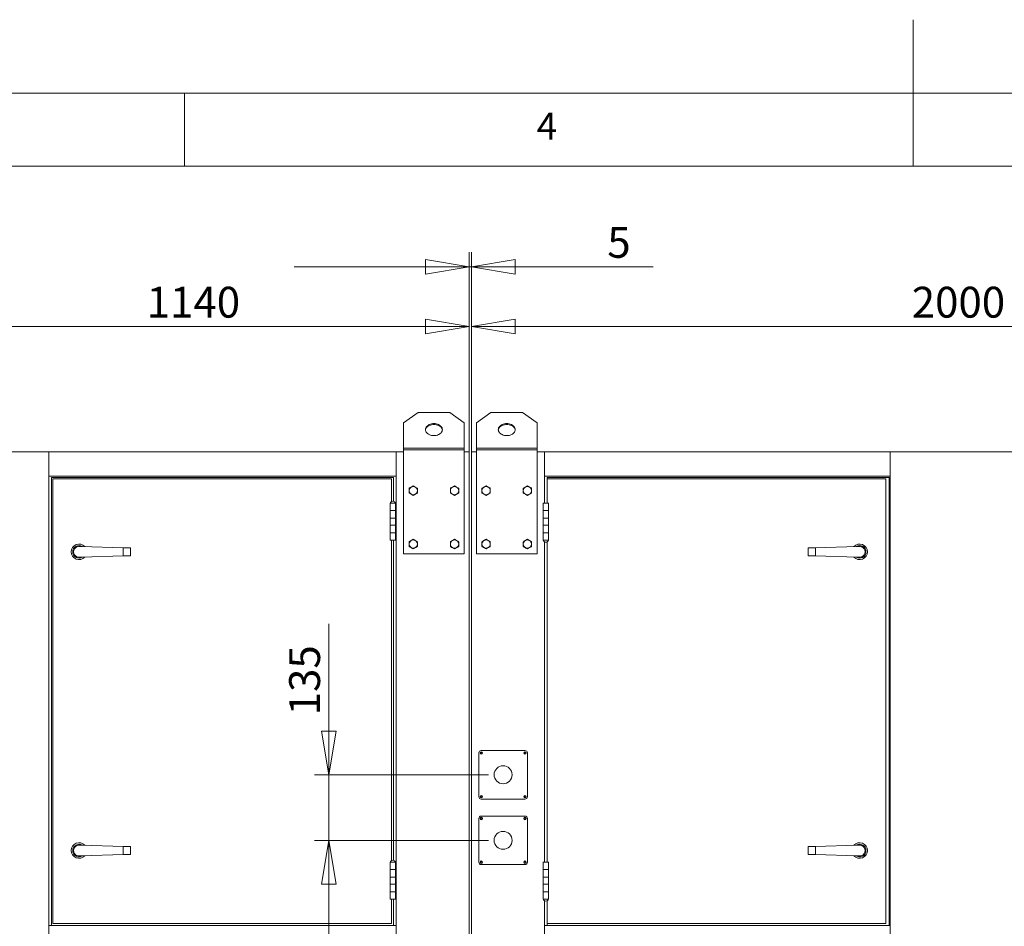
# Model space of a CAD drawing. Units: millimetres. Extents: x 0 to 420, y 0 to 297.
# Drawn here: x 149 to 216, y 235 to 297 of the extents above; entities that cross this region are included whole.
import ezdxf

# ---------------------------------------------------------------- set-up
doc = ezdxf.new("R2010")
doc.units = ezdxf.units.MM
doc.styles.add('SLDTEXTSTYLE0', font='TXT', dxfattribs={"width": 0.75})
doc.dimstyles.new('SLDDIMSTYLE0', dxfattribs={"dimtxt": 2.116667, "dimasz": 3, "dimexe": 0, "dimexo": 0.0625, "dimgap": 0.529167, "dimtad": 1, "dimdec": 1, "dimlfac": 30, "dimrnd": 1e-09, "dimzin": 12, "dimdsep": 46, "dimtxsty": 'SLDTEXTSTYLE0', "dimblk1": 'CLOSED', "dimblk2": 'CLOSED', "dimsah": 1, "dimcen": 0.09, "dimadec": 0, "dimazin": 3, "dimtfac": 1, "dimtdec": 1, "dimtofl": 0, "dimtmove": 0, "dimatfit": 3, "dimldrblk": 'CLOSED', "dimfxl": 0, "dimfrac": 2, "dimtolj": 1, "dimtzin": 12, "dimarcsym": 0})
doc.dimstyles.new('SLDDIMSTYLE1', dxfattribs={"dimtxt": 2.116667, "dimasz": 3, "dimexe": 0, "dimexo": 0.0625, "dimgap": 0.529167, "dimtad": 1, "dimdec": 1, "dimlfac": 30, "dimrnd": 1e-09, "dimzin": 12, "dimdsep": 46, "dimtxsty": 'SLDTEXTSTYLE0', "dimblk1": 'CLOSED', "dimblk2": 'CLOSED', "dimsah": 1, "dimcen": 0.09, "dimadec": 0, "dimazin": 3, "dimtfac": 1, "dimtdec": 1, "dimtmove": 0, "dimatfit": 0, "dimldrblk": 'CLOSED', "dimfxl": 0, "dimfrac": 2, "dimtolj": 1, "dimtzin": 12, "dimarcsym": 0})

# ---------------------------------------------------------------- blocks, each defined once
blk = doc.blocks.new('_CLOSED')
at = {"color": 0, "linetype": 'ByBlock', "lineweight": -2}
for p, q in [((-1, 0.166667), (0, 0)), ((-1, 0.166667), (-1, -0.166667)), ((0, 0), (-1, -0.166667)), ((0, 0), (-1, 0))]:
    blk.add_line(p, q, dxfattribs=at)
blk = doc.blocks.new('*D14')
at = {"color": 7, "linetype": 'Continuous', "lineweight": 0}
for p, q in [((141.53, 201.722), (141.53, 276.985)), ((179.53, 201.722), (179.53, 276.985)), ((141.53, 275.985), (179.53, 275.985))]:
    blk.add_line(p, q, dxfattribs=at)
at = {"color": 7, "linetype": 'Continuous', "lineweight": 0, "xscale": 3, "yscale": 3, "rotation": 180.0000000000004}
blk.add_blockref('_CLOSED', (141.53, 275.985, -0.772), dxfattribs=at)
at = {"color": 7, "linetype": 'Continuous', "lineweight": 0, "xscale": 3, "yscale": 3}
blk.add_blockref('_CLOSED', (179.53, 275.985, -0.772), dxfattribs=at)
at = {"color": 7, "linetype": 'Continuous', "lineweight": 0, "insert": (157.403, 278.713), "char_height": 2.1167, "attachment_point": 1, "style": 'SLDTEXTSTYLE0'}
blk.add_mtext('1140', dxfattribs=at)
blk = doc.blocks.new('*D15')
at = {"color": 7, "linetype": 'Continuous', "lineweight": 0}
for p, q in [((179.696, 201.722), (179.696, 276.985)), ((246.363, 201.722), (246.363, 276.985)), ((179.696, 275.985), (246.363, 275.985))]:
    blk.add_line(p, q, dxfattribs=at)
at = {"color": 7, "linetype": 'Continuous', "lineweight": 0, "xscale": 3, "yscale": 3, "rotation": 180.0000000000004}
blk.add_blockref('_CLOSED', (179.696, 275.985, -0.772), dxfattribs=at)
at = {"color": 7, "linetype": 'Continuous', "lineweight": 0, "xscale": 3, "yscale": 3}
blk.add_blockref('_CLOSED', (246.363, 275.985, -0.772), dxfattribs=at)
at = {"color": 7, "linetype": 'Continuous', "lineweight": 0, "insert": (209.903, 278.713), "char_height": 2.1167, "attachment_point": 1, "style": 'SLDTEXTSTYLE0'}
blk.add_mtext('2000', dxfattribs=at)
blk = doc.blocks.new('*D17')
at = {"color": 7, "linetype": 'Continuous', "lineweight": 0}
for p, q in [((179.53, 268.389), (179.53, 281.089)), ((179.696, 268.389), (179.696, 281.089)), ((179.53, 280.089), (167.53, 280.089)), ((179.696, 280.089), (179.53, 280.089)), ((179.696, 280.089), (192.162, 280.089))]:
    blk.add_line(p, q, dxfattribs=at)
at = {"color": 7, "linetype": 'Continuous', "lineweight": 0, "xscale": 3, "yscale": 3}
blk.add_blockref('_CLOSED', (179.53, 280.089, -0.772), dxfattribs=at)
at = {"color": 7, "linetype": 'Continuous', "lineweight": 0, "xscale": 3, "yscale": 3, "rotation": 180.0000000000004}
blk.add_blockref('_CLOSED', (179.696, 280.089, -0.772), dxfattribs=at)
at = {"color": 7, "linetype": 'Continuous', "lineweight": 0, "insert": (189.012, 282.818), "char_height": 2.117, "attachment_point": 1, "style": 'SLDTEXTSTYLE0'}
blk.add_mtext('5', dxfattribs=at)
blk = doc.blocks.new('*D19')
at = {"color": 7, "linetype": 'Continuous', "lineweight": 0}
for p, q in [((180.863, 240.722), (168.909, 240.722)), ((169.909, 222.389), (169.909, 240.722)), ((180.863, 222.389), (168.909, 222.389))]:
    blk.add_line(p, q, dxfattribs=at)
at = {"color": 7, "linetype": 'Continuous', "lineweight": 0, "xscale": 3, "yscale": 3}
for p, rotation in [((169.909, 240.722, -0.772), 90.00000000000026), ((169.909, 222.389, -0.772), 270.0000000000002)]:
    blk.add_blockref('_CLOSED', p, dxfattribs=dict(at, rotation=rotation))
at = {"color": 7, "linetype": 'Continuous', "lineweight": 0, "insert": (167.181, 229.211), "char_height": 2.1167, "attachment_point": 1, "rotation": 90, "style": 'SLDTEXTSTYLE0'}
blk.add_mtext('550', dxfattribs=at)
blk = doc.blocks.new('*D20')
at = {"color": 7, "linetype": 'Continuous', "lineweight": 0}
for p, q in [((169.909, 245.222), (169.909, 255.58)), ((180.863, 245.222), (168.909, 245.222)), ((169.909, 245.222), (169.909, 240.722)), ((180.863, 240.722), (168.909, 240.722)), ((169.909, 240.722), (169.909, 228.722))]:
    blk.add_line(p, q, dxfattribs=at)
at = {"color": 7, "linetype": 'Continuous', "lineweight": 0, "xscale": 3, "yscale": 3}
for p, rotation in [((169.909, 245.222, -0.772), 270.0000000000003), ((169.909, 240.722, -0.772), 90.00000000000037)]:
    blk.add_blockref('_CLOSED', p, dxfattribs=dict(at, rotation=rotation))
at = {"color": 7, "linetype": 'Continuous', "lineweight": 0, "insert": (167.181, 249.304), "char_height": 2.1167, "attachment_point": 1, "rotation": 90, "style": 'SLDTEXTSTYLE0'}
blk.add_mtext('135', dxfattribs=at)

msp = doc.modelspace()

# ---------------------------------------------------------------- linework, layer by layer
at = {"color": 9, "linetype": 'Continuous', "lineweight": 0}
for p, q in [((210, 297.0437), (210, 287)), ((415, 292), (5, 292)), ((160, 287), (160, 292)), ((410, 287), (10, 287))]:
    msp.add_line(p, q, dxfattribs=at)
at = {"color": 7, "linetype": 'Continuous', "lineweight": 15}
for p, q in [((176.0296, 270.0894), (175.0296, 269.3823)), ((176.0296, 270.0894), (178.1963, 270.0894)), ((179.1963, 269.3823), (178.1963, 270.0894)), ((181.0296, 270.0894), (180.0296, 269.3823)), ((181.0296, 270.0894), (183.1963, 270.0894)), ((184.1963, 269.3823), (183.1963, 270.0894)), ((175.0296, 267.6389), (175.0296, 269.3823)), ((179.1963, 269.3823), (179.1963, 267.6389)), ((180.0296, 267.6389), (180.0296, 269.3823)), ((184.1963, 269.3823), (184.1963, 267.6389)), ((175.0296, 267.5211), (175.0296, 267.6389)), ((175.0296, 267.6389), (179.1963, 267.6389)), ((179.1963, 267.6389), (179.1963, 267.5211)), ((180.0296, 267.6389), (184.1963, 267.6389)), ((180.0296, 267.5211), (180.0296, 267.6389)), ((184.1963, 267.6389), (184.1963, 267.5211)), ((146.0296, 267.3889), (150.6963, 267.3889)), ((150.6963, 267.3889), (150.6963, 200.7223)), ((174.5296, 267.3889), (150.6963, 267.3889)), ((174.5296, 267.3889), (174.5296, 200.7223)), ((174.5296, 267.3889), (175.0296, 267.3889)), ((179.1963, 267.5211), (175.0296, 267.5211)), ((175.0296, 267.5211), (175.0296, 260.3889)), ((179.1963, 260.3889), (179.1963, 267.5211)), ((179.1963, 267.3889), (179.5296, 267.3889)), ((179.5296, 267.3889), (179.5296, 200.7223)), ((179.6963, 267.3889), (180.0296, 267.3889)), ((179.6963, 267.3889), (179.6963, 200.7223)), ((180.0296, 267.5211), (180.0296, 260.3889)), ((184.1963, 267.5211), (180.0296, 267.5211)), ((184.1963, 260.3889), (184.1963, 267.5211)), ((184.1963, 267.3889), (184.6963, 267.3889)), ((184.6963, 267.3889), (184.6963, 263.8556)), ((208.413, 267.3889), (184.6963, 267.3889)), ((208.413, 267.3889), (208.413, 200.7223)), ((208.413, 267.3889), (217.6463, 267.3889)), ((174.5296, 265.7223), (150.6963, 265.7223)), ((150.8796, 234.8889), (150.8796, 265.6223)), ((150.8796, 265.6223), (174.3463, 265.6223)), ((174.3463, 265.6223), (174.3463, 263.9857)), ((208.413, 265.7223), (184.6963, 265.7223)), ((184.8796, 263.8556), (184.8796, 265.6223)), ((184.8796, 265.6223), (208.3463, 265.6223)), ((208.3463, 265.6223), (208.3463, 234.8889)), ((150.963, 265.5223), (150.963, 235.0223)), ((174.1963, 265.5223), (150.963, 265.5223)), ((174.1963, 263.9643), (174.1963, 265.5223)), ((184.8963, 265.5223), (184.8963, 263.8556)), ((208.1296, 265.5223), (184.8963, 265.5223)), ((208.1296, 235.0223), (208.1296, 265.5223)), ((174.113, 263.8589), (174.113, 263.8556)), ((174.113, 263.8589), (174.4796, 263.8589)), ((174.113, 263.8556), (174.113, 263.3556)), ((174.113, 263.8556), (174.4796, 263.8556)), ((174.4796, 263.8556), (174.4796, 263.8589)), ((174.4796, 263.3556), (174.4796, 263.8556)), ((184.613, 263.8556), (184.613, 263.3556)), ((184.613, 263.8556), (184.9796, 263.8556)), ((184.9796, 263.3556), (184.9796, 263.8556)), ((174.113, 263.3556), (174.113, 262.8223)), ((174.113, 263.3556), (174.4796, 263.3556)), ((174.4796, 262.8223), (174.4796, 263.3556)), ((184.613, 263.3556), (184.613, 262.8223)), ((184.613, 263.3556), (184.9796, 263.3556)), ((184.9796, 262.8223), (184.9796, 263.3556)), ((174.113, 262.8223), (174.113, 262.3556)), ((174.4796, 262.8223), (174.113, 262.8223)), ((174.113, 262.3556), (174.113, 261.8223)), ((174.113, 262.3556), (174.4796, 262.3556)), ((174.4796, 262.3556), (174.4796, 262.8223)), ((174.4796, 261.8223), (174.4796, 262.3556)), ((184.613, 262.8223), (184.613, 262.3556)), ((184.9796, 262.8223), (184.613, 262.8223)), ((184.613, 262.3556), (184.613, 261.8223)), ((184.613, 262.3556), (184.9796, 262.3556)), ((184.9796, 262.3556), (184.9796, 262.8223)), ((184.9796, 261.8223), (184.9796, 262.3556)), ((174.113, 261.8223), (174.113, 261.3223)), ((174.4796, 261.8223), (174.113, 261.8223)), ((174.4796, 261.3223), (174.4796, 261.8223)), ((184.613, 261.8223), (184.613, 261.3223)), ((184.9796, 261.8223), (184.613, 261.8223)), ((184.9796, 261.3223), (184.9796, 261.8223)), ((152.9365, 260.8889), (152.8237, 260.8889)), ((155.7963, 260.8038), (152.9365, 260.8889)), ((174.4796, 261.3223), (174.113, 261.3223)), ((174.1963, 239.331), (174.1963, 261.3223)), ((174.3463, 261.3223), (174.3463, 239.3523)), ((184.613, 261.3223), (184.613, 261.3189)), ((184.9796, 261.3223), (184.613, 261.3223)), ((184.9796, 261.3189), (184.613, 261.3189)), ((184.6963, 261.2136), (184.6963, 239.2223)), ((184.8796, 239.2223), (184.8796, 261.2046)), ((184.8963, 261.2136), (184.8963, 239.2223)), ((184.9796, 261.3189), (184.9796, 261.3223)), ((206.1561, 260.8889), (203.2963, 260.8038)), ((206.1561, 260.8889), (206.2689, 260.8889)), ((152.9365, 260.1556), (152.8237, 260.1556)), ((152.9365, 260.1556), (155.7963, 260.2407)), ((155.7963, 260.2407), (155.7963, 260.8038)), ((156.2963, 260.2556), (156.2963, 260.7889)), ((175.0296, 260.3889), (179.1963, 260.3889)), ((180.0296, 260.3889), (184.1963, 260.3889)), ((202.7963, 260.7889), (202.7963, 260.2556)), ((203.2963, 260.8038), (203.2963, 260.2407)), ((203.2963, 260.2407), (206.1561, 260.1556)), ((206.1561, 260.1556), (206.2689, 260.1556)), ((180.1963, 246.7223), (180.1963, 243.7223)), ((183.363, 246.8889), (180.363, 246.8889)), ((183.5296, 243.7223), (183.5296, 246.7223)), ((180.363, 243.5556), (183.363, 243.5556)), ((180.1963, 242.2223), (180.1963, 239.2223)), ((183.363, 242.3889), (180.363, 242.3889)), ((183.5296, 239.2223), (183.5296, 242.2223)), ((152.9365, 240.3889), (152.8237, 240.3889)), ((155.7963, 240.3038), (152.9365, 240.3889)), ((155.7963, 239.7407), (155.7963, 240.3038)), ((156.2963, 239.7556), (156.2963, 240.2889)), ((202.7963, 240.2889), (202.7963, 239.7556)), ((206.1561, 240.3889), (203.2963, 240.3038)), ((203.2963, 240.3038), (203.2963, 239.7407)), ((206.1561, 240.3889), (206.2689, 240.3889)), ((152.9365, 239.6556), (152.8237, 239.6556)), ((152.9365, 239.6556), (155.7963, 239.7407)), ((174.113, 239.2256), (174.113, 239.2223)), ((174.113, 239.2256), (174.4796, 239.2256)), ((174.113, 239.2223), (174.113, 238.7223)), ((174.113, 239.2223), (174.4796, 239.2223)), ((174.4796, 239.2223), (174.4796, 239.2256)), ((174.4796, 238.7223), (174.4796, 239.2223)), ((184.613, 239.2223), (184.613, 238.7223)), ((184.613, 239.2223), (184.9796, 239.2223)), ((184.9796, 238.7223), (184.9796, 239.2223)), ((203.2963, 239.7407), (206.1561, 239.6556)), ((206.1561, 239.6556), (206.2689, 239.6556)), ((174.113, 238.7223), (174.113, 238.1889)), ((174.113, 238.7223), (174.4796, 238.7223)), ((174.4796, 238.1889), (174.4796, 238.7223)), ((180.363, 239.0556), (183.363, 239.0556)), ((184.613, 238.7223), (184.613, 238.1889)), ((184.613, 238.7223), (184.9796, 238.7223)), ((184.9796, 238.1889), (184.9796, 238.7223)), ((174.113, 238.1889), (174.113, 237.7223)), ((174.4796, 238.1889), (174.113, 238.1889)), ((174.4796, 237.7223), (174.4796, 238.1889)), ((184.613, 238.1889), (184.613, 237.7223)), ((184.9796, 238.1889), (184.613, 238.1889)), ((184.9796, 237.7223), (184.9796, 238.1889)), ((174.113, 237.7223), (174.113, 237.1889)), ((174.113, 237.7223), (174.4796, 237.7223)), ((174.113, 237.1889), (174.113, 236.6889)), ((174.4796, 237.1889), (174.113, 237.1889)), ((174.4796, 237.1889), (174.4796, 237.7223)), ((174.4796, 236.6889), (174.4796, 237.1889)), ((184.613, 237.7223), (184.613, 237.1889)), ((184.613, 237.7223), (184.9796, 237.7223)), ((184.613, 237.1889), (184.613, 236.6889)), ((184.9796, 237.1889), (184.613, 237.1889)), ((184.9796, 237.1889), (184.9796, 237.7223)), ((184.9796, 236.6889), (184.9796, 237.1889)), ((174.4796, 236.6889), (174.113, 236.6889)), ((174.1963, 235.0223), (174.1963, 236.6889)), ((174.3463, 236.6889), (174.3463, 234.8889)), ((184.613, 236.6889), (184.613, 236.6856)), ((184.9796, 236.6889), (184.613, 236.6889)), ((184.9796, 236.6856), (184.613, 236.6856)), ((184.6963, 236.5802), (184.6963, 233.0889)), ((184.8796, 234.8889), (184.8796, 236.5712)), ((184.8963, 236.5802), (184.8963, 235.0223)), ((184.9796, 236.6856), (184.9796, 236.6889)), ((174.5296, 234.8889), (150.6963, 234.8889)), ((150.963, 235.0223), (174.1963, 235.0223)), ((208.413, 234.8889), (184.6963, 234.8889)), ((184.8963, 235.0223), (208.1296, 235.0223))]:
    msp.add_line(p, q, dxfattribs=at)
at = {"color": 7, "linetype": 'Continuous', "lineweight": 15, "flags": 128}
for points in [[(177.113, 268.4984), (177.196, 268.5026), (177.2773, 268.5151), (177.3553, 268.5357), (177.4283, 268.5639), (177.495, 268.5992), (177.5538, 268.6408), (177.6037, 268.6879), (177.6436, 268.7395), (177.6727, 268.7947), (177.6904, 268.8522), (177.6963, 268.9109), (177.6904, 268.9696), (177.6727, 269.0271), (177.6436, 269.0822), (177.6037, 269.1339), (177.5538, 269.181), (177.495, 269.2226), (177.4283, 269.2579), (177.3553, 269.2861), (177.2773, 269.3067), (177.196, 269.3192), (177.113, 269.3234), (177.03, 269.3192), (176.9486, 269.3067), (176.8706, 269.2861), (176.7976, 269.2579), (176.731, 269.2226), (176.6721, 269.181), (176.6222, 269.1339), (176.5824, 269.0822), (176.5533, 269.0271), (176.5356, 268.9696), (176.5296, 268.9109), (176.5356, 268.8522), (176.5533, 268.7947), (176.5824, 268.7395), (176.6222, 268.6879), (176.6721, 268.6408), (176.731, 268.5992), (176.7976, 268.5639), (176.8706, 268.5357), (176.9486, 268.5151), (177.03, 268.5026), (177.113, 268.4984)], [(176.5311, 268.8814), (176.5356, 268.9107), (176.5533, 268.9682), (176.5824, 269.0233), (176.6222, 269.075), (176.6721, 269.1221), (176.731, 269.1637), (176.7976, 269.199), (176.8706, 269.2272), (176.9486, 269.2477), (177.03, 269.2602), (177.113, 269.2644), (177.196, 269.2602), (177.2773, 269.2477), (177.3553, 269.2272), (177.4283, 269.199), (177.495, 269.1637), (177.5538, 269.1221), (177.6037, 269.075), (177.6436, 269.0233), (177.6727, 268.9682), (177.6904, 268.9107), (177.6948, 268.8814)], [(182.113, 268.4984), (182.196, 268.5026), (182.2773, 268.5151), (182.3553, 268.5357), (182.4283, 268.5639), (182.495, 268.5992), (182.5538, 268.6408), (182.6037, 268.6879), (182.6436, 268.7395), (182.6727, 268.7947), (182.6904, 268.8522), (182.6963, 268.9109), (182.6904, 268.9696), (182.6727, 269.0271), (182.6436, 269.0822), (182.6037, 269.1339), (182.5538, 269.181), (182.495, 269.2226), (182.4283, 269.2579), (182.3553, 269.2861), (182.2773, 269.3067), (182.196, 269.3192), (182.113, 269.3234), (182.03, 269.3192), (181.9486, 269.3067), (181.8706, 269.2861), (181.7976, 269.2579), (181.731, 269.2226), (181.6721, 269.181), (181.6222, 269.1339), (181.5824, 269.0822), (181.5533, 269.0271), (181.5356, 268.9696), (181.5296, 268.9109), (181.5356, 268.8522), (181.5533, 268.7947), (181.5824, 268.7395), (181.6222, 268.6879), (181.6721, 268.6408), (181.731, 268.5992), (181.7976, 268.5639), (181.8706, 268.5357), (181.9486, 268.5151), (182.03, 268.5026), (182.113, 268.4984)], [(181.5311, 268.8814), (181.5356, 268.9107), (181.5533, 268.9682), (181.5824, 269.0233), (181.6222, 269.075), (181.6721, 269.1221), (181.731, 269.1637), (181.7976, 269.199), (181.8706, 269.2272), (181.9486, 269.2477), (182.03, 269.2602), (182.113, 269.2644), (182.196, 269.2602), (182.2773, 269.2477), (182.3553, 269.2272), (182.4283, 269.199), (182.495, 269.1637), (182.5538, 269.1221), (182.6037, 269.075), (182.6436, 269.0233), (182.6727, 268.9682), (182.6904, 268.9107), (182.6948, 268.8814)], [(155.7963, 260.8038), (155.8745, 260.8015), (155.9508, 260.7992), (156.0233, 260.7971), (156.0902, 260.7951), (156.1499, 260.7933), (156.2008, 260.7918), (156.2418, 260.7906), (156.2718, 260.7897), (156.2901, 260.7891), (156.2963, 260.7889)], [(156.2963, 260.2556), (156.2901, 260.2554), (156.2718, 260.2549), (156.2418, 260.254), (156.2008, 260.2528), (156.1499, 260.2512), (156.0902, 260.2495), (156.0233, 260.2475), (155.9508, 260.2453), (155.8745, 260.243), (155.7963, 260.2407)], [(202.7963, 260.7889), (202.8025, 260.7891), (202.8208, 260.7897), (202.8508, 260.7906), (202.8918, 260.7918), (202.9427, 260.7933), (203.0024, 260.7951), (203.0693, 260.7971), (203.1418, 260.7992), (203.2181, 260.8015), (203.2963, 260.8038)], [(203.2963, 260.2407), (203.2181, 260.243), (203.1418, 260.2453), (203.0693, 260.2475), (203.0024, 260.2495), (202.9427, 260.2512), (202.8918, 260.2528), (202.8508, 260.254), (202.8208, 260.2549), (202.8025, 260.2554), (202.7963, 260.2556)], [(155.7963, 240.3038), (155.8745, 240.3015), (155.9508, 240.2992), (156.0233, 240.2971), (156.0902, 240.2951), (156.1499, 240.2933), (156.2008, 240.2918), (156.2418, 240.2906), (156.2718, 240.2897), (156.2901, 240.2891), (156.2963, 240.2889)], [(202.7963, 240.2889), (202.8025, 240.2891), (202.8208, 240.2897), (202.8508, 240.2906), (202.8918, 240.2918), (202.9427, 240.2933), (203.0024, 240.2951), (203.0693, 240.2971), (203.1418, 240.2992), (203.2181, 240.3015), (203.2963, 240.3038)], [(156.2963, 239.7556), (156.2901, 239.7554), (156.2718, 239.7549), (156.2418, 239.754), (156.2008, 239.7528), (156.1499, 239.7512), (156.0902, 239.7495), (156.0233, 239.7475), (155.9508, 239.7453), (155.8745, 239.743), (155.7963, 239.7407)], [(203.2963, 239.7407), (203.2181, 239.743), (203.1418, 239.7453), (203.0693, 239.7475), (203.0024, 239.7495), (202.9427, 239.7512), (202.8918, 239.7528), (202.8508, 239.754), (202.8208, 239.7549), (202.8025, 239.7554), (202.7963, 239.7556)]]:
    msp.add_lwpolyline(points, dxfattribs=at)
at = {"color": 7, "linetype": 'Continuous', "lineweight": 15}
for centre, radius in [((180.363, 246.7223), 0.0833), ((180.363, 246.7223), 0.055), ((183.363, 246.7223), 0.0833), ((183.363, 246.7223), 0.055), ((181.863, 245.2223), 0.6167), ((180.363, 243.7223), 0.0833), ((180.363, 243.7223), 0.055), ((183.363, 243.7223), 0.0833), ((183.363, 243.7223), 0.055), ((180.363, 242.2223), 0.0833), ((180.363, 242.2223), 0.055), ((183.363, 242.2223), 0.0833), ((183.363, 242.2223), 0.055), ((181.863, 240.7223), 0.6167), ((180.363, 239.2223), 0.0833), ((180.363, 239.2223), 0.055), ((183.363, 239.2223), 0.0833), ((183.363, 239.2223), 0.055)]:
    msp.add_circle(centre, radius, dxfattribs=at)
for centre, radius, start, end in [((175.6963, 264.7223), 0.2833, 120, 180), ((175.6963, 264.7223), 0.2833, 60, 120), ((175.6963, 264.7223), 0.2833, 360, 60), ((178.5296, 264.7223), 0.2833, 120, 180), ((178.5296, 264.7223), 0.2833, 60, 120), ((178.5296, 264.7223), 0.2833, 360, 60), ((180.6963, 264.7223), 0.2833, 120, 180), ((180.6963, 264.7223), 0.2833, 60, 120), ((180.6963, 264.7223), 0.2833, 360, 60), ((183.5296, 264.7223), 0.2833, 120, 180), ((183.5296, 264.7223), 0.2833, 60, 120), ((183.5296, 264.7223), 0.2833, 360, 60), ((175.6963, 264.7223), 0.2833, 180, 240), ((175.6963, 264.7223), 0.2833, 240, 300), ((175.6963, 264.7223), 0.2833, 300, 360), ((178.5296, 264.7223), 0.2833, 180, 240), ((178.5296, 264.7223), 0.2833, 240, 300), ((178.5296, 264.7223), 0.2833, 300, 360), ((180.6963, 264.7223), 0.2833, 180, 240), ((180.6963, 264.7223), 0.2833, 240, 300), ((180.6963, 264.7223), 0.2833, 300, 360), ((183.5296, 264.7223), 0.2833, 180, 240), ((183.5296, 264.7223), 0.2833, 240, 300), ((183.5296, 264.7223), 0.2833, 300, 360), ((174.2963, 263.7996), 0.1927, 90, 162.054747), ((174.2963, 263.7996), 0.1927, 17.945253, 90), ((152.763, 260.5223), 0.5333, 42.471996, 180), ((152.763, 260.5223), 0.4333, 57.353631, 180), ((152.763, 260.5223), 0.3717, 80.591207, 279.408793), ((175.6963, 261.0556), 0.2833, 120, 180), ((175.6963, 261.0556), 0.2833, 180, 240), ((175.6963, 261.0556), 0.2833, 60, 120), ((175.6963, 261.0556), 0.2833, 360, 60), ((175.6963, 261.0556), 0.2833, 300, 360), ((178.5296, 261.0556), 0.2833, 120, 180), ((178.5296, 261.0556), 0.2833, 180, 240), ((178.5296, 261.0556), 0.2833, 60, 120), ((178.5296, 261.0556), 0.2833, 360, 60), ((178.5296, 261.0556), 0.2833, 300, 360), ((180.6963, 261.0556), 0.2833, 120, 180), ((180.6963, 261.0556), 0.2833, 180, 240), ((180.6963, 261.0556), 0.2833, 60, 120), ((180.6963, 261.0556), 0.2833, 360, 60), ((180.6963, 261.0556), 0.2833, 300, 360), ((183.5296, 261.0556), 0.2833, 120, 180), ((183.5296, 261.0556), 0.2833, 180, 240), ((183.5296, 261.0556), 0.2833, 60, 120), ((183.5296, 261.0556), 0.2833, 360, 60), ((183.5296, 261.0556), 0.2833, 300, 360), ((184.7963, 261.3783), 0.1927, 197.945253, 270), ((184.7963, 261.3783), 0.1927, 270, 342.054747), ((206.3296, 260.5223), 0.5333, 0, 137.528004), ((206.3296, 260.5223), 0.4333, 0, 122.646369), ((206.3296, 260.5223), 0.3717, 260.591207, 99.408793), ((152.763, 260.5223), 0.5333, 180, 317.528004), ((152.763, 260.5223), 0.4333, 180, 302.646369), ((175.6963, 261.0556), 0.2833, 240, 300), ((178.5296, 261.0556), 0.2833, 240, 300), ((180.6963, 261.0556), 0.2833, 240, 300), ((183.5296, 261.0556), 0.2833, 240, 300), ((206.3296, 260.5223), 0.5333, 222.471996, 0), ((206.3296, 260.5223), 0.4333, 237.353631, 0), ((180.363, 246.7223), 0.1667, 90, 180), ((183.363, 246.7223), 0.1667, 0, 90), ((180.363, 243.7223), 0.1667, 180, 270), ((183.363, 243.7223), 0.1667, 270, 0), ((180.363, 242.2223), 0.1667, 90, 180), ((183.363, 242.2223), 0.1667, 0, 90), ((152.763, 240.0223), 0.5333, 42.471996, 180), ((206.3296, 240.0223), 0.5333, 0, 137.528004), ((152.763, 240.0223), 0.5333, 180, 317.528004), ((152.763, 240.0223), 0.4333, 57.353631, 180), ((152.763, 240.0223), 0.4333, 180, 302.646369), ((152.763, 240.0223), 0.3717, 80.591207, 279.408793), ((206.3296, 240.0223), 0.5333, 222.471996, 0), ((206.3296, 240.0223), 0.4333, 0, 122.646369), ((206.3296, 240.0223), 0.4333, 237.353631, 0), ((206.3296, 240.0223), 0.3717, 260.591207, 99.408793), ((174.2963, 239.1662), 0.1927, 90, 162.054747), ((174.2963, 239.1662), 0.1927, 17.945253, 90), ((180.363, 239.2223), 0.1667, 180, 270), ((183.363, 239.2223), 0.1667, 270, 0), ((184.7963, 236.745), 0.1927, 197.945253, 270), ((184.7963, 236.745), 0.1927, 270, 342.054747)]:
    msp.add_arc(centre, radius, start, end, dxfattribs=at)
for points, knots in [([(175.5546, 264.9676), (175.5513, 264.9657), (175.5259, 264.951), (175.4779, 264.9233), (175.4347, 264.8984), (175.413, 264.8858)], [0, 0, 0, 0, 0.0700883, 0.5307799, 1, 1, 1, 1]), ([(175.413, 264.8858), (175.413, 264.8436), (175.413, 264.7896), (175.413, 264.7343), (175.413, 264.7223)], [0, 0, 0, 0, 0.78244, 1, 1, 1, 1]), ([(175.6963, 265.0494), (175.6733, 265.0361), (175.6269, 265.0093), (175.5789, 264.9816), (175.5546, 264.9676)], [0, 0, 0, 0, 0.4954584, 1, 1, 1, 1]), ([(175.838, 264.9676), (175.8346, 264.9696), (175.8092, 264.9843), (175.7612, 265.0119), (175.7181, 265.0369), (175.6963, 265.0494)], [0, 0, 0, 0, 0.0700965, 0.530784, 1, 1, 1, 1]), ([(175.9796, 264.8858), (175.9566, 264.8991), (175.9102, 264.9259), (175.8622, 264.9537), (175.838, 264.9676)], [0, 0, 0, 0, 0.4954745, 1, 1, 1, 1]), ([(175.9796, 264.7223), (175.9796, 264.7343), (175.9796, 264.7896), (175.9796, 264.8436), (175.9796, 264.8858)], [0, 0, 0, 0, 0.21756, 1, 1, 1, 1]), ([(178.388, 264.9676), (178.3846, 264.9657), (178.3592, 264.951), (178.3112, 264.9233), (178.2681, 264.8984), (178.2463, 264.8858)], [0, 0, 0, 0, 0.0700883, 0.5307799, 1, 1, 1, 1]), ([(178.2463, 264.8858), (178.2463, 264.8436), (178.2463, 264.7896), (178.2463, 264.7343), (178.2463, 264.7223)], [0, 0, 0, 0, 0.78244, 1, 1, 1, 1]), ([(178.5296, 265.0494), (178.5066, 265.0361), (178.4602, 265.0093), (178.4122, 264.9816), (178.388, 264.9676)], [0, 0, 0, 0, 0.4954584, 1, 1, 1, 1]), ([(178.6713, 264.9676), (178.6679, 264.9696), (178.6425, 264.9843), (178.5946, 265.0119), (178.5514, 265.0369), (178.5296, 265.0494)], [0, 0, 0, 0, 0.0700772, 0.5307743, 1, 1, 1, 1]), ([(178.813, 264.8858), (178.79, 264.8991), (178.7435, 264.9259), (178.6955, 264.9537), (178.6713, 264.9676)], [0, 0, 0, 0, 0.4954643, 1, 1, 1, 1]), ([(178.813, 264.7223), (178.813, 264.7343), (178.813, 264.7896), (178.813, 264.8436), (178.813, 264.8858)], [0, 0, 0, 0, 0.21756, 1, 1, 1, 1]), ([(180.5546, 264.9676), (180.5513, 264.9657), (180.5259, 264.951), (180.4779, 264.9233), (180.4347, 264.8984), (180.413, 264.8858)], [0, 0, 0, 0, 0.0700876, 0.5307847, 1, 1, 1, 1]), ([(180.413, 264.8858), (180.413, 264.8436), (180.413, 264.7896), (180.413, 264.7343), (180.413, 264.7223)], [0, 0, 0, 0, 0.78244, 1, 1, 1, 1]), ([(180.6963, 265.0494), (180.6733, 265.0361), (180.6269, 265.0093), (180.5789, 264.9816), (180.5546, 264.9676)], [0, 0, 0, 0, 0.4954533, 1, 1, 1, 1]), ([(180.838, 264.9676), (180.8346, 264.9696), (180.8092, 264.9843), (180.7612, 265.0119), (180.7181, 265.0369), (180.6963, 265.0494)], [0, 0, 0, 0, 0.0700861, 0.5307738, 1, 1, 1, 1]), ([(180.9796, 264.8858), (180.9566, 264.8991), (180.9102, 264.9259), (180.8622, 264.9537), (180.838, 264.9676)], [0, 0, 0, 0, 0.4954694, 1, 1, 1, 1]), ([(180.9796, 264.7223), (180.9796, 264.7343), (180.9796, 264.7896), (180.9796, 264.8436), (180.9796, 264.8858)], [0, 0, 0, 0, 0.21756, 1, 1, 1, 1]), ([(183.388, 264.9676), (183.3846, 264.9657), (183.3592, 264.951), (183.3112, 264.9233), (183.2681, 264.8984), (183.2463, 264.8858)], [0, 0, 0, 0, 0.070098, 0.5307847, 1, 1, 1, 1]), ([(183.2463, 264.8858), (183.2463, 264.8436), (183.2463, 264.7896), (183.2463, 264.7343), (183.2463, 264.7223)], [0, 0, 0, 0, 0.78244, 1, 1, 1, 1]), ([(183.5296, 265.0494), (183.5066, 265.0361), (183.4602, 265.0093), (183.4122, 264.9816), (183.388, 264.9676)], [0, 0, 0, 0, 0.4954635, 1, 1, 1, 1]), ([(183.6713, 264.9676), (183.6679, 264.9696), (183.6425, 264.9843), (183.5946, 265.0119), (183.5514, 265.0369), (183.5296, 265.0494)], [0, 0, 0, 0, 0.0700765, 0.5307791, 1, 1, 1, 1]), ([(183.813, 264.8858), (183.79, 264.8991), (183.7435, 264.9259), (183.6955, 264.9537), (183.6713, 264.9676)], [0, 0, 0, 0, 0.4954592, 1, 1, 1, 1]), ([(183.813, 264.7223), (183.813, 264.7343), (183.813, 264.7896), (183.813, 264.8436), (183.813, 264.8858)], [0, 0, 0, 0, 0.21756, 1, 1, 1, 1]), ([(175.413, 264.7223), (175.413, 264.6776), (175.413, 264.6222), (175.413, 264.5689), (175.413, 264.5587)], [0, 0, 0, 0, 0.80724308, 1, 1, 1, 1]), ([(175.413, 264.5587), (175.436, 264.5454), (175.4824, 264.5186), (175.5304, 264.4909), (175.5546, 264.4769)], [0, 0, 0, 0, 0.4954686, 1, 1, 1, 1]), ([(175.5546, 264.4769), (175.558, 264.475), (175.5834, 264.4603), (175.6314, 264.4326), (175.6745, 264.4077), (175.6963, 264.3951)], [0, 0, 0, 0, 0.0701084, 0.5307958, 1, 1, 1, 1]), ([(175.6963, 264.3951), (175.7193, 264.4084), (175.7657, 264.4352), (175.8138, 264.4629), (175.838, 264.4769)], [0, 0, 0, 0, 0.4954584, 1, 1, 1, 1]), ([(175.838, 264.4769), (175.8413, 264.4788), (175.8668, 264.4935), (175.9147, 264.5212), (175.9579, 264.5461), (175.9796, 264.5587)], [0, 0, 0, 0, 0.0700891, 0.5307861, 1, 1, 1, 1]), ([(175.9796, 264.5587), (175.9796, 264.5689), (175.9796, 264.6222), (175.9796, 264.6776), (175.9796, 264.7223)], [0, 0, 0, 0, 0.19275692, 1, 1, 1, 1]), ([(178.2463, 264.7223), (178.2463, 264.6776), (178.2463, 264.6222), (178.2463, 264.5689), (178.2463, 264.5587)], [0, 0, 0, 0, 0.80724308, 1, 1, 1, 1]), ([(178.2463, 264.5587), (178.2693, 264.5454), (178.3157, 264.5186), (178.3637, 264.4909), (178.388, 264.4769)], [0, 0, 0, 0, 0.49544819, 1, 1, 1, 1]), ([(178.388, 264.4769), (178.3913, 264.475), (178.4168, 264.4603), (178.4647, 264.4326), (178.5079, 264.4077), (178.5296, 264.3951)], [0, 0, 0, 0, 0.0700877, 0.5307958, 1, 1, 1, 1]), ([(178.5296, 264.3951), (178.5526, 264.4084), (178.5991, 264.4352), (178.6471, 264.4629), (178.6713, 264.4769)], [0, 0, 0, 0, 0.49544819, 1, 1, 1, 1]), ([(178.6713, 264.4769), (178.6747, 264.4788), (178.7001, 264.4935), (178.748, 264.5212), (178.7912, 264.5461), (178.813, 264.5587)], [0, 0, 0, 0, 0.0700877, 0.5307958, 1, 1, 1, 1]), ([(178.813, 264.5587), (178.813, 264.5689), (178.813, 264.6222), (178.813, 264.6776), (178.813, 264.7223)], [0, 0, 0, 0, 0.19275692, 1, 1, 1, 1]), ([(180.413, 264.7223), (180.413, 264.6776), (180.413, 264.6222), (180.413, 264.5689), (180.413, 264.5587)], [0, 0, 0, 0, 0.80724308, 1, 1, 1, 1]), ([(180.413, 264.5587), (180.436, 264.5454), (180.4824, 264.5186), (180.5304, 264.4909), (180.5546, 264.4769)], [0, 0, 0, 0, 0.4954635, 1, 1, 1, 1]), ([(180.5546, 264.4769), (180.558, 264.475), (180.5834, 264.4603), (180.6314, 264.4326), (180.6745, 264.4077), (180.6963, 264.3951)], [0, 0, 0, 0, 0.0700988, 0.5307909, 1, 1, 1, 1]), ([(180.6963, 264.3951), (180.7193, 264.4084), (180.7657, 264.4352), (180.8138, 264.4629), (180.838, 264.4769)], [0, 0, 0, 0, 0.4954584, 1, 1, 1, 1]), ([(180.838, 264.4769), (180.8413, 264.4788), (180.8668, 264.4935), (180.9147, 264.5212), (180.9579, 264.5461), (180.9796, 264.5587)], [0, 0, 0, 0, 0.07008841, 0.53079092, 1, 1, 1, 1]), ([(180.9796, 264.5587), (180.9796, 264.5689), (180.9796, 264.6222), (180.9796, 264.6776), (180.9796, 264.7223)], [0, 0, 0, 0, 0.19275692, 1, 1, 1, 1]), ([(183.2463, 264.7223), (183.2463, 264.6776), (183.2463, 264.6222), (183.2463, 264.5689), (183.2463, 264.5587)], [0, 0, 0, 0, 0.80724308, 1, 1, 1, 1]), ([(183.2463, 264.5587), (183.2693, 264.5454), (183.3157, 264.5186), (183.3638, 264.4909), (183.388, 264.4769)], [0, 0, 0, 0, 0.4954533, 1, 1, 1, 1]), ([(183.388, 264.4769), (183.3913, 264.475), (183.4168, 264.4603), (183.4647, 264.4326), (183.5079, 264.4077), (183.5296, 264.3951)], [0, 0, 0, 0, 0.07008841, 0.53079092, 1, 1, 1, 1]), ([(183.5296, 264.3951), (183.5526, 264.4084), (183.5991, 264.4352), (183.6471, 264.4629), (183.6713, 264.4769)], [0, 0, 0, 0, 0.4954533, 1, 1, 1, 1]), ([(183.6713, 264.4769), (183.6747, 264.4788), (183.7001, 264.4935), (183.748, 264.5212), (183.7912, 264.5461), (183.813, 264.5587)], [0, 0, 0, 0, 0.07008841, 0.53079092, 1, 1, 1, 1]), ([(183.813, 264.5587), (183.813, 264.5689), (183.813, 264.6222), (183.813, 264.6776), (183.813, 264.7223)], [0, 0, 0, 0, 0.19275692, 1, 1, 1, 1]), ([(175.5546, 261.301), (175.5513, 261.299), (175.5259, 261.2844), (175.4779, 261.2567), (175.4347, 261.2318), (175.413, 261.2192)], [0, 0, 0, 0, 0.0700883, 0.5307799, 1, 1, 1, 1]), ([(175.413, 261.2192), (175.413, 261.177), (175.413, 261.123), (175.413, 261.0676), (175.413, 261.0556)], [0, 0, 0, 0, 0.78244, 1, 1, 1, 1]), ([(175.413, 261.0556), (175.413, 261.0109), (175.413, 260.9555), (175.413, 260.9023), (175.413, 260.892)], [0, 0, 0, 0, 0.8072618, 1, 1, 1, 1]), ([(175.413, 260.892), (175.436, 260.8787), (175.4824, 260.8519), (175.5304, 260.8242), (175.5546, 260.8102)], [0, 0, 0, 0, 0.4954745, 1, 1, 1, 1]), ([(175.6963, 261.3828), (175.6733, 261.3695), (175.6269, 261.3427), (175.5789, 261.315), (175.5546, 261.301)], [0, 0, 0, 0, 0.4954584, 1, 1, 1, 1]), ([(175.838, 261.301), (175.8346, 261.3029), (175.8092, 261.3176), (175.7612, 261.3453), (175.7181, 261.3702), (175.6963, 261.3828)], [0, 0, 0, 0, 0.0701084, 0.530784, 1, 1, 1, 1]), ([(175.9796, 261.2192), (175.9566, 261.2325), (175.9102, 261.2593), (175.8622, 261.287), (175.838, 261.301)], [0, 0, 0, 0, 0.4954745, 1, 1, 1, 1]), ([(175.838, 260.8102), (175.8413, 260.8122), (175.8668, 260.8268), (175.9147, 260.8545), (175.9579, 260.8794), (175.9796, 260.892)], [0, 0, 0, 0, 0.0700883, 0.5307799, 1, 1, 1, 1]), ([(175.9796, 261.0556), (175.9796, 261.0676), (175.9796, 261.123), (175.9796, 261.177), (175.9796, 261.2192)], [0, 0, 0, 0, 0.21756, 1, 1, 1, 1]), ([(175.9796, 260.892), (175.9796, 260.9023), (175.9796, 260.9555), (175.9796, 261.0109), (175.9796, 261.0556)], [0, 0, 0, 0, 0.1927382, 1, 1, 1, 1]), ([(178.388, 261.301), (178.3846, 261.299), (178.3592, 261.2844), (178.3112, 261.2567), (178.2681, 261.2318), (178.2463, 261.2192)], [0, 0, 0, 0, 0.0700883, 0.5307799, 1, 1, 1, 1]), ([(178.2463, 261.2192), (178.2463, 261.177), (178.2463, 261.123), (178.2463, 261.0676), (178.2463, 261.0556)], [0, 0, 0, 0, 0.78244, 1, 1, 1, 1]), ([(178.2463, 261.0556), (178.2463, 261.0109), (178.2463, 260.9555), (178.2463, 260.9023), (178.2463, 260.892)], [0, 0, 0, 0, 0.8072618, 1, 1, 1, 1]), ([(178.2463, 260.892), (178.2693, 260.8787), (178.3157, 260.8519), (178.3637, 260.8242), (178.388, 260.8102)], [0, 0, 0, 0, 0.4954541, 1, 1, 1, 1]), ([(178.5296, 261.3828), (178.5066, 261.3695), (178.4602, 261.3427), (178.4122, 261.315), (178.388, 261.301)], [0, 0, 0, 0, 0.4954584, 1, 1, 1, 1]), ([(178.6713, 261.301), (178.6679, 261.3029), (178.6425, 261.3176), (178.5946, 261.3453), (178.5514, 261.3702), (178.5296, 261.3828)], [0, 0, 0, 0, 0.0700892, 0.5307743, 1, 1, 1, 1]), ([(178.813, 261.2192), (178.79, 261.2325), (178.7435, 261.2593), (178.6955, 261.287), (178.6713, 261.301)], [0, 0, 0, 0, 0.4954643, 1, 1, 1, 1]), ([(178.6713, 260.8102), (178.6747, 260.8122), (178.7001, 260.8268), (178.748, 260.8545), (178.7912, 260.8794), (178.813, 260.892)], [0, 0, 0, 0, 0.07008687, 0.53078957, 1, 1, 1, 1]), ([(178.813, 261.0556), (178.813, 261.0676), (178.813, 261.123), (178.813, 261.177), (178.813, 261.2192)], [0, 0, 0, 0, 0.21756, 1, 1, 1, 1]), ([(178.813, 260.892), (178.813, 260.9023), (178.813, 260.9555), (178.813, 261.0109), (178.813, 261.0556)], [0, 0, 0, 0, 0.1927382, 1, 1, 1, 1]), ([(180.5546, 261.301), (180.5513, 261.299), (180.5259, 261.2844), (180.4779, 261.2567), (180.4347, 261.2318), (180.413, 261.2192)], [0, 0, 0, 0, 0.0700876, 0.5307847, 1, 1, 1, 1]), ([(180.413, 261.2192), (180.413, 261.177), (180.413, 261.123), (180.413, 261.0676), (180.413, 261.0556)], [0, 0, 0, 0, 0.78244, 1, 1, 1, 1]), ([(180.413, 261.0556), (180.413, 261.0109), (180.413, 260.9555), (180.413, 260.9023), (180.413, 260.892)], [0, 0, 0, 0, 0.8072618, 1, 1, 1, 1]), ([(180.413, 260.892), (180.436, 260.8787), (180.4824, 260.8519), (180.5304, 260.8242), (180.5546, 260.8102)], [0, 0, 0, 0, 0.4954694, 1, 1, 1, 1]), ([(180.6963, 261.3828), (180.6733, 261.3695), (180.6269, 261.3427), (180.5789, 261.315), (180.5546, 261.301)], [0, 0, 0, 0, 0.4954533, 1, 1, 1, 1]), ([(180.838, 261.301), (180.8346, 261.3029), (180.8092, 261.3176), (180.7612, 261.3453), (180.7181, 261.3702), (180.6963, 261.3828)], [0, 0, 0, 0, 0.07009808, 0.5307738, 1, 1, 1, 1]), ([(180.9796, 261.2192), (180.9566, 261.2325), (180.9102, 261.2593), (180.8622, 261.287), (180.838, 261.301)], [0, 0, 0, 0, 0.4954694, 1, 1, 1, 1]), ([(180.838, 260.8102), (180.8413, 260.8122), (180.8668, 260.8268), (180.9147, 260.8545), (180.9579, 260.8794), (180.9796, 260.892)], [0, 0, 0, 0, 0.0700876, 0.5307847, 1, 1, 1, 1]), ([(180.9796, 261.0556), (180.9796, 261.0676), (180.9796, 261.123), (180.9796, 261.177), (180.9796, 261.2192)], [0, 0, 0, 0, 0.21756, 1, 1, 1, 1]), ([(180.9796, 260.892), (180.9796, 260.9023), (180.9796, 260.9555), (180.9796, 261.0109), (180.9796, 261.0556)], [0, 0, 0, 0, 0.1927382, 1, 1, 1, 1]), ([(183.388, 261.301), (183.3846, 261.299), (183.3592, 261.2844), (183.3112, 261.2567), (183.2681, 261.2318), (183.2463, 261.2192)], [0, 0, 0, 0, 0.070098, 0.5307847, 1, 1, 1, 1]), ([(183.2463, 261.2192), (183.2463, 261.177), (183.2463, 261.123), (183.2463, 261.0676), (183.2463, 261.0556)], [0, 0, 0, 0, 0.78244, 1, 1, 1, 1]), ([(183.2463, 261.0556), (183.2463, 261.0109), (183.2463, 260.9555), (183.2463, 260.9023), (183.2463, 260.892)], [0, 0, 0, 0, 0.8072618, 1, 1, 1, 1]), ([(183.2463, 260.892), (183.2693, 260.8787), (183.3157, 260.8519), (183.3638, 260.8242), (183.388, 260.8102)], [0, 0, 0, 0, 0.4954592, 1, 1, 1, 1]), ([(183.5296, 261.3828), (183.5066, 261.3695), (183.4602, 261.3427), (183.4122, 261.315), (183.388, 261.301)], [0, 0, 0, 0, 0.4954635, 1, 1, 1, 1]), ([(183.6713, 261.301), (183.6679, 261.3029), (183.6425, 261.3176), (183.5946, 261.3453), (183.5514, 261.3702), (183.5296, 261.3828)], [0, 0, 0, 0, 0.0700884, 0.5307791, 1, 1, 1, 1]), ([(183.813, 261.2192), (183.79, 261.2325), (183.7435, 261.2593), (183.6955, 261.287), (183.6713, 261.301)], [0, 0, 0, 0, 0.4954592, 1, 1, 1, 1]), ([(183.6713, 260.8102), (183.6747, 260.8122), (183.7001, 260.8268), (183.748, 260.8545), (183.7912, 260.8794), (183.813, 260.892)], [0, 0, 0, 0, 0.0700876, 0.5307847, 1, 1, 1, 1]), ([(183.813, 261.0556), (183.813, 261.0676), (183.813, 261.123), (183.813, 261.177), (183.813, 261.2192)], [0, 0, 0, 0, 0.21756, 1, 1, 1, 1]), ([(183.813, 260.892), (183.813, 260.9023), (183.813, 260.9555), (183.813, 261.0109), (183.813, 261.0556)], [0, 0, 0, 0, 0.1927382, 1, 1, 1, 1]), ([(175.5546, 260.8102), (175.558, 260.8083), (175.5834, 260.7936), (175.6314, 260.7659), (175.6745, 260.741), (175.6963, 260.7284)], [0, 0, 0, 0, 0.0701084, 0.5307958, 1, 1, 1, 1]), ([(175.6963, 260.7284), (175.7193, 260.7417), (175.7657, 260.7685), (175.8138, 260.7962), (175.838, 260.8102)], [0, 0, 0, 0, 0.4954584, 1, 1, 1, 1]), ([(178.388, 260.8102), (178.3913, 260.8083), (178.4168, 260.7936), (178.4647, 260.7659), (178.5079, 260.741), (178.5296, 260.7284)], [0, 0, 0, 0, 0.0700877, 0.5307958, 1, 1, 1, 1]), ([(178.5296, 260.7284), (178.5526, 260.7417), (178.5991, 260.7685), (178.6471, 260.7962), (178.6713, 260.8102)], [0, 0, 0, 0, 0.49544819, 1, 1, 1, 1]), ([(180.5546, 260.8102), (180.558, 260.8083), (180.5834, 260.7936), (180.6314, 260.7659), (180.6745, 260.741), (180.6963, 260.7284)], [0, 0, 0, 0, 0.0700988, 0.5307909, 1, 1, 1, 1]), ([(180.6963, 260.7284), (180.7193, 260.7417), (180.7657, 260.7685), (180.8138, 260.7962), (180.838, 260.8102)], [0, 0, 0, 0, 0.4954584, 1, 1, 1, 1]), ([(183.388, 260.8102), (183.3913, 260.8083), (183.4168, 260.7936), (183.4647, 260.7659), (183.5079, 260.741), (183.5296, 260.7284)], [0, 0, 0, 0, 0.07008841, 0.53079092, 1, 1, 1, 1]), ([(183.5296, 260.7284), (183.5526, 260.7417), (183.5991, 260.7685), (183.6471, 260.7962), (183.6713, 260.8102)], [0, 0, 0, 0, 0.4954533, 1, 1, 1, 1])]:
    msp.add_open_spline(points, degree=3, knots=knots, dxfattribs=at)

# ---------------------------------------------------------------- texts
at = {"color": 7, "linetype": 'Continuous', "lineweight": 0, "insert": (184.1667, 290.668), "char_height": 1.8521, "attachment_point": 1, "style": 'SLDTEXTSTYLE0'}
msp.add_mtext('4', dxfattribs=at)

# ---------------------------------------------------------------- dimensions: what is measured, and where the dimension line sits
at = {"color": 7, "linetype": 'Continuous', "lineweight": 0}
for base, p1, p2, dimstyle, picture, middle in [((179.5296, 280.0894), (179.6963, 267.3889), (179.5296, 267.3889), 'SLDDIMSTYLE1', '*D17', (189.7932, 280.0894)), ((179.5296, 275.9845), (141.5296, 200.7223), (179.5296, 200.7223), 'SLDDIMSTYLE0', '*D14', (160.5296, 275.9845)), ((246.363, 275.9845), (179.6963, 200.7223), (246.363, 200.7223), 'SLDDIMSTYLE0', '*D15', (213.0296, 275.9845))]:
    dim = msp.add_linear_dim(base=base, p1=p1, p2=p2, dimstyle=dimstyle, dxfattribs=at)
    dim.commit()
    dim.dimension.update_dxf_attribs({"geometry": picture, "text_midpoint": middle, "dimtype": 160})
for p1, dimstyle, picture, middle in [((181.863, 245.2223), 'SLDDIMSTYLE1', '*D20', (169.9091, 251.6482)), ((181.863, 222.3889), 'SLDDIMSTYLE0', '*D19', (169.9091, 231.5556))]:
    dim = msp.add_linear_dim(base=(169.9091, 240.7223), p1=p1, p2=(181.863, 240.7223), angle=90, dimstyle=dimstyle, dxfattribs=at)
    dim.commit()
    dim.dimension.update_dxf_attribs({"geometry": picture, "text_midpoint": middle, "dimtype": 160})

doc.saveas('drawing.dxf')
